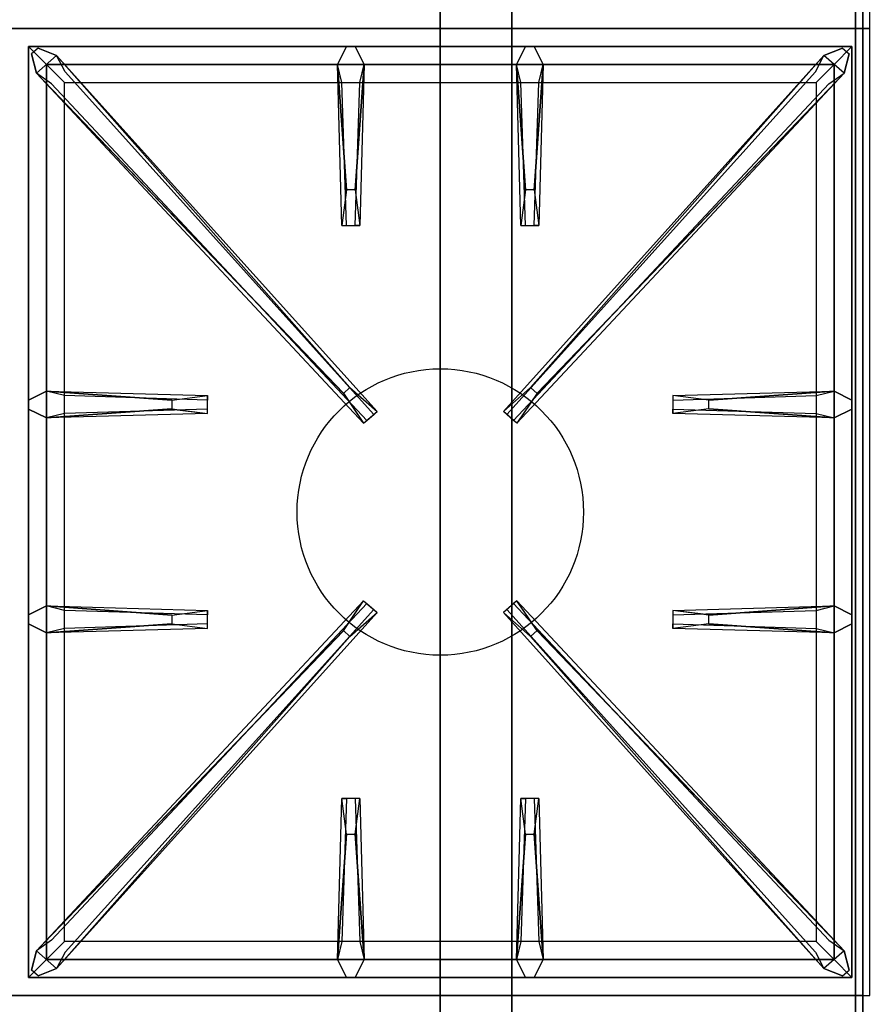
# Model space of a CAD drawing. Extents: x -60 to 60, y -23 to 23.
# Drawn here: x 0 to 12, y -15 to -1 of the extents above; entities that cross this region are included whole.
import ezdxf

# ---------------------------------------------------------------- set-up
doc = ezdxf.new("R2010")
doc.units = 0
for name, color, linetype in [('3D-CASTIRON', 251, 'CONTINUOUS'), ('3D-FLAT', 7, 'CONTINUOUS'), ('3D-NON', 43, 'CONTINUOUS')]:
    doc.layers.add(name, color=color, linetype=linetype)

msp = doc.modelspace()

# ---------------------------------------------------------------- linework, layer by layer
at = {"layer": '3D-CASTIRON'}
msp.add_circle((6, -8.2, 35.2), 2, dxfattribs=at)
for points in [[(12, 12.05, 35), (0, 12.05, 35), (0, -1.45, 35), (12, -1.45, 35)], [(12, -1.45, 35), (0, -1.45, 35), (0, -14.95, 35), (12, -14.95, 35)], [(0.25, -1.7, 35.375), (0.25, -14.7, 35.375), (0.5, -14.45, 35.375), (0.5, -1.95, 35.375)], [(11.75, -1.7, 35.375), (0.25, -1.7, 35.375), (0.5, -1.95, 35.375), (11.5, -1.95, 35.375)], [(0.25, -1.7, 35), (0.25, -14.7, 35), (0.25, -14.7, 35.375), (0.25, -1.7, 35.375)], [(11.75, -1.7, 35), (0.25, -1.7, 35), (0.25, -1.7, 35.375), (11.75, -1.7, 35.375)], [(4.69, -3.7, 36), (4.562, -1.95, 36), (4.688, -1.7, 35.375), (4.562, -1.95, 35.375)], [(7.19, -3.7, 36), (7.062, -1.95, 36), (7.188, -1.7, 35.375), (7.062, -1.95, 35.375)], [(11.75, -14.7, 35.375), (11.75, -1.7, 35.375), (11.5, -1.95, 35.375), (11.5, -14.45, 35.375)], [(11.75, -14.7, 35), (11.75, -1.7, 35), (11.75, -1.7, 35.375), (11.75, -14.7, 35.375)], [(4.647, -6.542, 36), (0.359, -2.074, 36), (0.288, -1.804, 35.375), (0.359, -2.074, 35.375)], [(0.641, -1.826, 35.375), (5.117, -6.796, 35.375), (5.07, -6.837, 35.25), (0.759, -2.055, 35)], [(11.359, -1.826, 35.375), (6.883, -6.796, 35.375), (6.93, -6.837, 35.25), (11.241, -2.055, 35)], [(7.353, -6.542, 36), (11.641, -2.074, 36), (11.712, -1.804, 35.375), (11.641, -2.074, 35.375)], [(0.5, -1.95, 35.375), (0.5, -14.45, 35.375), (0.75, -14.2, 35), (0.75, -2.2, 35)], [(11.5, -1.95, 35.375), (0.5, -1.95, 35.375), (0.75, -2.2, 35), (11.25, -2.2, 35)], [(4.938, -1.95, 35.375), (4.875, -4.2, 35.375), (4.812, -4.2, 35.25), (4.875, -2.2, 35)], [(7.438, -1.95, 35.375), (7.375, -4.2, 35.375), (7.312, -4.2, 35.25), (7.375, -2.2, 35)], [(11.5, -14.45, 35.375), (11.5, -1.95, 35.375), (11.25, -2.2, 35), (11.25, -14.2, 35)], [(0.5, -6.512, 35.375), (2.75, -6.575, 35.375), (2.75, -6.637, 35.25), (0.75, -6.575, 35)], [(9.75, -6.64, 36), (11.5, -6.512, 36), (11.75, -6.637, 35.375), (11.5, -6.512, 35.375)], [(2.25, -6.76, 36), (0.5, -6.887, 36), (0.25, -6.762, 35.375), (0.5, -6.887, 35.375)], [(11.5, -6.887, 35.375), (9.25, -6.825, 35.375), (9.25, -6.762, 35.25), (11.25, -6.825, 35)], [(0.5, -9.512, 35.375), (2.75, -9.575, 35.375), (2.75, -9.637, 35.25), (0.75, -9.575, 35)], [(0.641, -14.574, 35.375), (5.117, -9.604, 35.375), (5.07, -9.563, 35.25), (0.759, -14.345, 35)], [(11.359, -14.574, 35.375), (6.883, -9.604, 35.375), (6.93, -9.563, 35.25), (11.241, -14.345, 35)], [(9.75, -9.64, 36), (11.5, -9.512, 36), (11.75, -9.637, 35.375), (11.5, -9.512, 35.375)], [(2.25, -9.76, 36), (0.5, -9.887, 36), (0.25, -9.762, 35.375), (0.5, -9.887, 35.375)], [(11.5, -9.887, 35.375), (9.25, -9.825, 35.375), (9.25, -9.762, 35.25), (11.25, -9.825, 35)], [(4.647, -9.858, 36), (0.359, -14.326, 36), (0.288, -14.596, 35.375), (0.359, -14.326, 35.375)], [(7.353, -9.858, 36), (11.641, -14.326, 36), (11.712, -14.596, 35.375), (11.641, -14.326, 35.375)], [(4.562, -14.45, 35.375), (4.625, -12.2, 35.375), (4.688, -12.2, 35.25), (4.625, -14.2, 35)], [(7.062, -14.45, 35.375), (7.125, -12.2, 35.375), (7.188, -12.2, 35.25), (7.125, -14.2, 35)], [(4.81, -12.7, 36), (4.938, -14.45, 36), (4.812, -14.7, 35.375), (4.938, -14.45, 35.375)], [(7.31, -12.7, 36), (7.438, -14.45, 36), (7.312, -14.7, 35.375), (7.438, -14.45, 35.375)], [(0.5, -14.45, 35.375), (11.5, -14.45, 35.375), (11.25, -14.2, 35), (0.75, -14.2, 35)], [(0.25, -14.7, 35.375), (11.75, -14.7, 35.375), (11.5, -14.45, 35.375), (0.5, -14.45, 35.375)], [(0.25, -14.7, 35), (11.75, -14.7, 35), (11.75, -14.7, 35.375), (0.25, -14.7, 35.375)]]:
    msp.add_3dface(points, dxfattribs=at)
for points, invisible_edges in [([(0.359, -2.074, 36), (0.641, -1.826, 36), (0.382, -1.721, 35.375), (0.288, -1.804, 35.375)], 10), ([(4.738, -6.463, 36), (0.641, -1.826, 36), (0.382, -1.721, 35.375), (0.641, -1.826, 35.375)], 8), ([(4.562, -1.95, 36), (4.938, -1.95, 36), (4.812, -1.7, 35.375), (4.688, -1.7, 35.375)], 10), ([(4.81, -3.7, 36), (4.938, -1.95, 36), (4.812, -1.7, 35.375), (4.938, -1.95, 35.375)], 8), ([(7.062, -1.95, 36), (7.438, -1.95, 36), (7.312, -1.7, 35.375), (7.188, -1.7, 35.375)], 10), ([(7.262, -6.463, 36), (11.359, -1.826, 36), (11.618, -1.721, 35.375), (11.359, -1.826, 35.375)], 8), ([(7.31, -3.7, 36), (7.438, -1.95, 36), (7.312, -1.7, 35.375), (7.438, -1.95, 35.375)], 8), ([(11.641, -2.074, 36), (11.359, -1.826, 36), (11.618, -1.721, 35.375), (11.712, -1.804, 35.375)], 10), ([(4.738, -6.463, 36), (4.646, -6.544, 36), (0.359, -2.074, 36), (0.641, -1.826, 36)], 13), ([(0.641, -1.826, 35.375), (4.738, -6.463, 36), (5.117, -6.796, 35.375), (0.641, -1.826, 35.375)], 4), ([(11.359, -1.826, 35.375), (7.262, -6.463, 36), (6.883, -6.796, 35.375), (11.359, -1.826, 35.375)], 4), ([(7.262, -6.463, 36), (7.354, -6.544, 36), (11.641, -2.074, 36), (11.359, -1.826, 36)], 13), ([(4.562, -1.95, 35.375), (4.69, -3.7, 36), (4.625, -4.2, 35.375), (4.562, -1.95, 35.375)], 1), ([(4.562, -1.95, 35.375), (4.625, -4.2, 35.375), (4.688, -4.2, 35.25), (4.625, -2.2, 35)], 1), ([(4.81, -3.7, 36), (4.688, -3.7, 36), (4.562, -1.95, 36), (4.938, -1.95, 36)], 13), ([(4.938, -1.95, 35.375), (4.81, -3.7, 36), (4.875, -4.2, 35.375), (4.938, -1.95, 35.375)], 4), ([(7.062, -1.95, 35.375), (7.19, -3.7, 36), (7.125, -4.2, 35.375), (7.062, -1.95, 35.375)], 1), ([(7.062, -1.95, 35.375), (7.125, -4.2, 35.375), (7.188, -4.2, 35.25), (7.125, -2.2, 35)], 1), ([(7.31, -3.7, 36), (7.188, -3.7, 36), (7.062, -1.95, 36), (7.438, -1.95, 36)], 13), ([(7.438, -1.95, 35.375), (7.31, -3.7, 36), (7.375, -4.2, 35.375), (7.438, -1.95, 35.375)], 4), ([(0.359, -2.074, 35.375), (4.647, -6.542, 36), (4.929, -6.961, 35.375), (0.359, -2.074, 35.375)], 1), ([(0.359, -2.074, 35.375), (4.929, -6.961, 35.375), (4.976, -6.92, 35.25), (0.571, -2.22, 35)], 1), ([(11.641, -2.074, 35.375), (7.071, -6.961, 35.375), (7.024, -6.92, 35.25), (11.429, -2.22, 35)], 1), ([(11.641, -2.074, 35.375), (7.353, -6.542, 36), (7.071, -6.961, 35.375), (11.641, -2.074, 35.375)], 1), ([(4.625, -4.2, 35.375), (4.875, -4.2, 35.375), (4.81, -3.7, 36), (4.688, -3.7, 36)], 2), ([(7.125, -4.2, 35.375), (7.375, -4.2, 35.375), (7.31, -3.7, 36), (7.188, -3.7, 36)], 2), ([(4.688, -4.2, 35.25), (4.812, -4.2, 35.25), (4.875, -4.2, 35.375), (4.625, -4.2, 35.375)], 14), ([(7.188, -4.2, 35.25), (7.312, -4.2, 35.25), (7.375, -4.2, 35.375), (7.125, -4.2, 35.375)], 14), ([(2.25, -6.64, 36), (0.5, -6.512, 36), (0.25, -6.637, 35.375), (0.5, -6.512, 35.375)], 8), ([(0.5, -6.887, 36), (0.5, -6.512, 36), (0.25, -6.637, 35.375), (0.25, -6.762, 35.375)], 10), ([(0.5, -6.512, 35.375), (2.25, -6.64, 36), (2.75, -6.575, 35.375), (0.5, -6.512, 35.375)], 4), ([(2.25, -6.64, 36), (2.25, -6.762, 36), (0.5, -6.887, 36), (0.5, -6.512, 36)], 13), ([(2.75, -6.825, 35.375), (2.75, -6.575, 35.375), (2.25, -6.64, 36), (2.25, -6.762, 36)], 2), ([(2.75, -6.762, 35.25), (2.75, -6.637, 35.25), (2.75, -6.575, 35.375), (2.75, -6.825, 35.375)], 14), ([(4.929, -6.961, 35.375), (5.117, -6.796, 35.375), (4.738, -6.463, 36), (4.646, -6.544, 36)], 2), ([(7.071, -6.961, 35.375), (6.883, -6.796, 35.375), (7.262, -6.463, 36), (7.354, -6.544, 36)], 2), ([(11.5, -6.512, 35.375), (9.75, -6.64, 36), (9.25, -6.575, 35.375), (11.5, -6.512, 35.375)], 1), ([(11.5, -6.512, 35.375), (9.25, -6.575, 35.375), (9.25, -6.637, 35.25), (11.25, -6.575, 35)], 1), ([(9.25, -6.575, 35.375), (9.25, -6.825, 35.375), (9.75, -6.76, 36), (9.75, -6.637, 36)], 2), ([(9.25, -6.637, 35.25), (9.25, -6.762, 35.25), (9.25, -6.825, 35.375), (9.25, -6.575, 35.375)], 14), ([(9.75, -6.76, 36), (9.75, -6.637, 36), (11.5, -6.512, 36), (11.5, -6.887, 36)], 13), ([(11.5, -6.512, 36), (11.5, -6.887, 36), (11.75, -6.762, 35.375), (11.75, -6.637, 35.375)], 10), ([(0.5, -6.887, 35.375), (2.25, -6.76, 36), (2.75, -6.825, 35.375), (0.5, -6.887, 35.375)], 1), ([(0.5, -6.887, 35.375), (2.75, -6.825, 35.375), (2.75, -6.762, 35.25), (0.75, -6.825, 35)], 1), ([(4.976, -6.92, 35.25), (5.07, -6.837, 35.25), (5.117, -6.796, 35.375), (4.929, -6.961, 35.375)], 14), ([(7.024, -6.92, 35.25), (6.93, -6.837, 35.25), (6.883, -6.796, 35.375), (7.071, -6.961, 35.375)], 14), ([(11.5, -6.887, 35.375), (9.75, -6.76, 36), (9.25, -6.825, 35.375), (11.5, -6.887, 35.375)], 4), ([(9.75, -6.76, 36), (11.5, -6.887, 36), (11.75, -6.762, 35.375), (11.5, -6.887, 35.375)], 8), ([(0.359, -14.326, 35.375), (4.647, -9.858, 36), (4.929, -9.439, 35.375), (0.359, -14.326, 35.375)], 1), ([(0.359, -14.326, 35.375), (4.929, -9.439, 35.375), (4.976, -9.48, 35.25), (0.571, -14.18, 35)], 1), ([(4.929, -9.439, 35.375), (5.117, -9.604, 35.375), (4.738, -9.937, 36), (4.646, -9.856, 36)], 2), ([(4.976, -9.48, 35.25), (5.07, -9.563, 35.25), (5.117, -9.604, 35.375), (4.929, -9.439, 35.375)], 14), ([(7.071, -9.439, 35.375), (6.883, -9.604, 35.375), (7.262, -9.937, 36), (7.354, -9.856, 36)], 2), ([(7.024, -9.48, 35.25), (6.93, -9.563, 35.25), (6.883, -9.604, 35.375), (7.071, -9.439, 35.375)], 14), ([(11.641, -14.326, 35.375), (7.071, -9.439, 35.375), (7.024, -9.48, 35.25), (11.429, -14.18, 35)], 1), ([(11.641, -14.326, 35.375), (7.353, -9.858, 36), (7.071, -9.439, 35.375), (11.641, -14.326, 35.375)], 1), ([(2.25, -9.64, 36), (0.5, -9.512, 36), (0.25, -9.637, 35.375), (0.5, -9.512, 35.375)], 8), ([(0.5, -9.887, 36), (0.5, -9.512, 36), (0.25, -9.637, 35.375), (0.25, -9.762, 35.375)], 10), ([(0.5, -9.512, 35.375), (2.25, -9.64, 36), (2.75, -9.575, 35.375), (0.5, -9.512, 35.375)], 4), ([(2.25, -9.64, 36), (2.25, -9.762, 36), (0.5, -9.887, 36), (0.5, -9.512, 36)], 13), ([(0.641, -14.574, 35.375), (4.738, -9.937, 36), (5.117, -9.604, 35.375), (0.641, -14.574, 35.375)], 4), ([(2.75, -9.825, 35.375), (2.75, -9.575, 35.375), (2.25, -9.64, 36), (2.25, -9.762, 36)], 2), ([(2.75, -9.762, 35.25), (2.75, -9.637, 35.25), (2.75, -9.575, 35.375), (2.75, -9.825, 35.375)], 14), ([(11.359, -14.574, 35.375), (7.262, -9.937, 36), (6.883, -9.604, 35.375), (11.359, -14.574, 35.375)], 4), ([(11.5, -9.512, 35.375), (9.75, -9.64, 36), (9.25, -9.575, 35.375), (11.5, -9.512, 35.375)], 1), ([(11.5, -9.512, 35.375), (9.25, -9.575, 35.375), (9.25, -9.637, 35.25), (11.25, -9.575, 35)], 1), ([(9.25, -9.575, 35.375), (9.25, -9.825, 35.375), (9.75, -9.76, 36), (9.75, -9.637, 36)], 2), ([(9.25, -9.637, 35.25), (9.25, -9.762, 35.25), (9.25, -9.825, 35.375), (9.25, -9.575, 35.375)], 14), ([(9.75, -9.76, 36), (9.75, -9.637, 36), (11.5, -9.512, 36), (11.5, -9.887, 36)], 13), ([(11.5, -9.512, 36), (11.5, -9.887, 36), (11.75, -9.762, 35.375), (11.75, -9.637, 35.375)], 10), ([(0.5, -9.887, 35.375), (2.25, -9.76, 36), (2.75, -9.825, 35.375), (0.5, -9.887, 35.375)], 1), ([(0.5, -9.887, 35.375), (2.75, -9.825, 35.375), (2.75, -9.762, 35.25), (0.75, -9.825, 35)], 1), ([(11.5, -9.887, 35.375), (9.75, -9.76, 36), (9.25, -9.825, 35.375), (11.5, -9.887, 35.375)], 4), ([(9.75, -9.76, 36), (11.5, -9.887, 36), (11.75, -9.762, 35.375), (11.5, -9.887, 35.375)], 8), ([(4.738, -9.937, 36), (4.646, -9.856, 36), (0.359, -14.326, 36), (0.641, -14.574, 36)], 13), ([(7.262, -9.937, 36), (7.354, -9.856, 36), (11.641, -14.326, 36), (11.359, -14.574, 36)], 13), ([(4.738, -9.937, 36), (0.641, -14.574, 36), (0.382, -14.679, 35.375), (0.641, -14.574, 35.375)], 8), ([(7.262, -9.937, 36), (11.359, -14.574, 36), (11.618, -14.679, 35.375), (11.359, -14.574, 35.375)], 8), ([(4.562, -14.45, 35.375), (4.69, -12.7, 36), (4.625, -12.2, 35.375), (4.562, -14.45, 35.375)], 4), ([(4.875, -12.2, 35.375), (4.625, -12.2, 35.375), (4.69, -12.7, 36), (4.812, -12.7, 36)], 2), ([(4.812, -12.2, 35.25), (4.688, -12.2, 35.25), (4.625, -12.2, 35.375), (4.875, -12.2, 35.375)], 14), ([(4.938, -14.45, 35.375), (4.81, -12.7, 36), (4.875, -12.2, 35.375), (4.938, -14.45, 35.375)], 1), ([(4.938, -14.45, 35.375), (4.875, -12.2, 35.375), (4.812, -12.2, 35.25), (4.875, -14.2, 35)], 1), ([(7.062, -14.45, 35.375), (7.19, -12.7, 36), (7.125, -12.2, 35.375), (7.062, -14.45, 35.375)], 4), ([(7.375, -12.2, 35.375), (7.125, -12.2, 35.375), (7.19, -12.7, 36), (7.312, -12.7, 36)], 2), ([(7.312, -12.2, 35.25), (7.188, -12.2, 35.25), (7.125, -12.2, 35.375), (7.375, -12.2, 35.375)], 14), ([(7.438, -14.45, 35.375), (7.31, -12.7, 36), (7.375, -12.2, 35.375), (7.438, -14.45, 35.375)], 1), ([(7.438, -14.45, 35.375), (7.375, -12.2, 35.375), (7.312, -12.2, 35.25), (7.375, -14.2, 35)], 1), ([(4.69, -12.7, 36), (4.562, -14.45, 36), (4.688, -14.7, 35.375), (4.562, -14.45, 35.375)], 8), ([(4.69, -12.7, 36), (4.812, -12.7, 36), (4.938, -14.45, 36), (4.562, -14.45, 36)], 13), ([(7.19, -12.7, 36), (7.062, -14.45, 36), (7.188, -14.7, 35.375), (7.062, -14.45, 35.375)], 8), ([(7.19, -12.7, 36), (7.312, -12.7, 36), (7.438, -14.45, 36), (7.062, -14.45, 36)], 13), ([(0.359, -14.326, 36), (0.641, -14.574, 36), (0.382, -14.679, 35.375), (0.288, -14.596, 35.375)], 10), ([(11.641, -14.326, 36), (11.359, -14.574, 36), (11.618, -14.679, 35.375), (11.712, -14.596, 35.375)], 10), ([(4.938, -14.45, 36), (4.562, -14.45, 36), (4.688, -14.7, 35.375), (4.812, -14.7, 35.375)], 10), ([(7.438, -14.45, 36), (7.062, -14.45, 36), (7.188, -14.7, 35.375), (7.312, -14.7, 35.375)], 10)]:
    msp.add_3dface(points, dxfattribs=dict(at, invisible_edges=invisible_edges))
at = {"layer": '3D-FLAT'}
for points in [[(-23.9, -17.2, 26.8), (11.9, -17.2, 26.8), (11.9, 11.95, 26.8), (-23.9, 11.95, 26.8)], [(-23.9, -17.2, 6), (11.9, -17.2, 6), (11.9, 11.95, 6), (-23.9, 11.95, 6)], [(11.8, 11.85, 3), (11.8, -16.75, 3), (-23.8, -16.75, 3), (-23.8, 11.85, 3)], [(11.8, 11.85, 6), (11.8, -16.75, 6), (-23.8, -16.75, 6), (-23.8, 11.85, 6)], [(6, 8.05, 25), (6, -16.95, 25), (-21, -16.95, 25), (-21, 8.05, 25)], [(-21, 8.05, 11), (-21, -16.95, 11), (6, -16.95, 11), (6, 8.05, 11)], [(11.9, -14.95, 36), (-59.9, -14.95, 36), (-59.9, -21.35, 36), (11.9, -21.35, 36)]]:
    msp.add_3dface(points, dxfattribs=at)
at = {"layer": '3D-NON'}
for points in [[(11.9, 13.95, 27), (11.9, 13.95, 35), (11.9, -14.95, 35), (11.9, -14.95, 27)], [(11.8, 11.85, 6), (11.8, -16.75, 6), (11.8, -16.75, 3), (11.8, 11.85, 3)], [(11.9, -17.2, 6), (11.9, 11.95, 6), (11.9, 11.95, 26.8), (11.9, -17.2, 26.8)], [(7, 8.05, 12), (7, -16.95, 12), (7, -16.95, 24), (7, 8.05, 24)], [(11.9, -14.95, 35), (-59.9, -14.95, 35), (-59.9, -14.95, 36), (11.9, -14.95, 36)], [(11.9, -14.95, 27), (11.9, -14.95, 35), (-23.9, -14.95, 35), (-23.9, -14.95, 27)]]:
    msp.add_3dface(points, dxfattribs=at)

doc.saveas('drawing.dxf')
